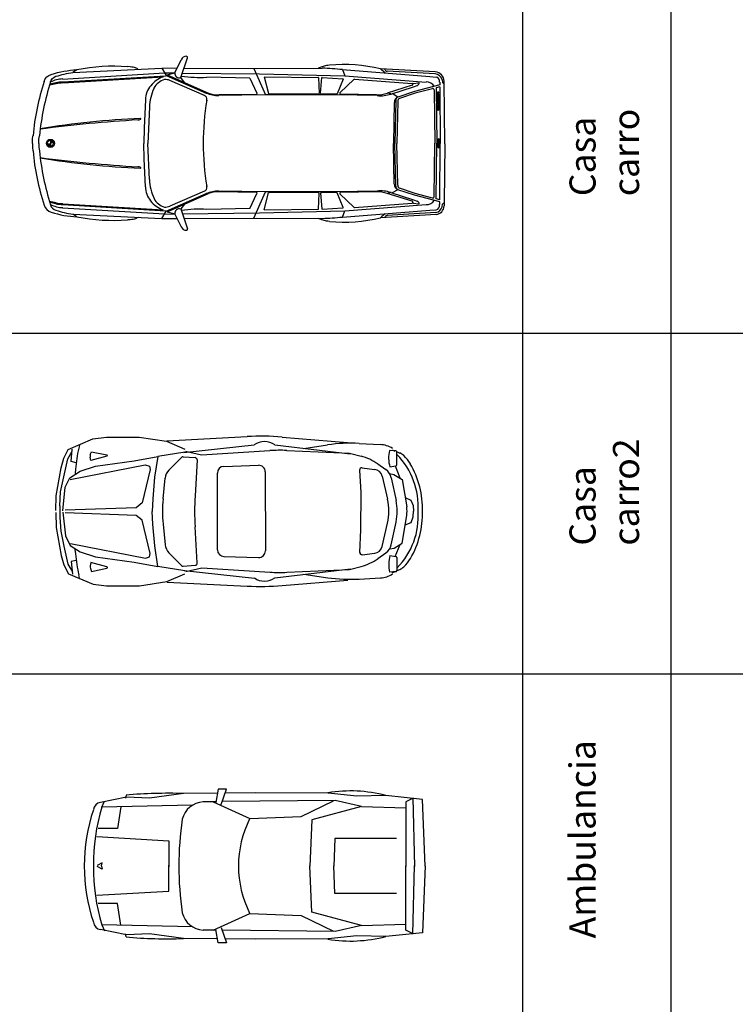
# Model space of a CAD drawing. Extents: x 98 to 204, y 132 to 194.
# Drawn here: x 128 to 136, y 163 to 174 of the extents above; entities that cross this region are included whole.
import ezdxf

# ---------------------------------------------------------------- set-up
doc = ezdxf.new("R2010")
doc.units = 0
doc.layers.get('0').update_dxf_attribs({"linetype": 'CONTINUOUS'})
doc.styles.get("Standard").update_dxf_attribs({"font": 'ISOCP'})

# ---------------------------------------------------------------- blocks, each defined once
blk = doc.blocks.new('BMW')
blk.add_line((0, 0.81), (0, -0.81))
at = {"const_width": 0.81}
for points in [[(-0.41, 0, 0.414214), (0, -0.41, 1)], [(0.41, 0, 0.414214), (0, 0.41, 1)]]:
    blk.add_lwpolyline(points, format="xyb", dxfattribs=at)
for radius in [1.05, 0.812]:
    blk.add_circle((0, 0), radius)
blk = doc.blocks.new('325I')
for p, q in [((-0.84, 2.34), (-0.84, 2.62)), ((-0.76, 2.62), (-0.84, 2.62)), ((-0.76, 2.34), (-0.76, 2.62)), ((-0.02, 2.62), (-0.68, 2.62)), ((-0.68, 2.34), (-0.68, 2.62)), ((-0.02, 2.34), (-0.02, 2.62)), ((-0.76, 2.34), (-0.84, 2.34)), ((-0.02, 2.34), (-0.68, 2.34)), ((-0.1, 0.52), (-0.1, 0.87)), ((-0.02, -1.57), (-0.02, 1.45)), ((-0.1, -0.99), (-0.1, -0.64))]:
    blk.add_line(p, q)
for points in [[(-0.76, 2.04, 0.311177), (-0.8, 1.99, 0.077264), (-0.8, 0.92, 0.311177), (-0.76, 0.87, 0.039894), (-0.51, 0.84, 0.429044), (-0.45, 0.89), (-0.45, 1.74, -0.414214), (-0.4, 1.8), (-0.17, 1.8, -0.389308), (-0.11, 1.75, -0.042914), (-0.11, 1.16, -0.325233), (-0.16, 1.11), (-0.16, 0.86, 0.008571), (-0.1, 0.87, 0.311177), (-0.06, 0.92, 0.077264), (-0.06, 1.99, 0.311177), (-0.1, 2.04, 0.060602), (-0.48, 2.07, 0.404798), (-0.53, 2.02), (-0.53, 1.17, -0.414214), (-0.59, 1.11)], [(-0.71, 2.05, 0.008571), (-0.76, 2.04, -0.008571), (-0.71, 2.05), (-0.71, 1.8, 0.325233), (-0.75, 1.75, 0.042914), (-0.75, 1.16, 0.389308), (-0.69, 1.11), (-0.59, 1.11)]]:
    blk.add_lwpolyline(points, format="xyb")
for points in [[(-0.76, 0.53, 0.311177), (-0.8, 0.48, 0.077264), (-0.8, -0.59, 0.311177), (-0.76, -0.64, 0.008571), (-0.71, -0.65), (-0.71, -0.4, -0.325233), (-0.75, -0.35, -0.042914), (-0.75, 0.24, -0.389308), (-0.69, 0.29), (-0.57, 0.29, -0.373732), (-0.51, 0.24), (-0.39, -0.62, 0.391289), (-0.33, -0.67, 0.037166), (-0.1, -0.64, 0.311177), (-0.06, -0.59, 0.077264), (-0.06, 0.48, 0.311177), (-0.1, 0.53, 0.008571), (-0.16, 0.54), (-0.16, 0.29, -0.325233), (-0.11, 0.24, -0.042914), (-0.11, -0.35, -0.389308), (-0.17, -0.4), (-0.29, -0.4, -0.373732), (-0.35, -0.35), (-0.47, 0.51, 0.391289), (-0.53, 0.56, 0.037166)], [(-0.76, -0.98, 0.311177), (-0.8, -1.03, 0.077264), (-0.8, -2.1, 0.311177), (-0.76, -2.15, 0.008571), (-0.71, -2.16), (-0.71, -1.91, -0.325233), (-0.75, -1.86, -0.042914), (-0.75, -1.27, -0.389308), (-0.69, -1.22), (-0.53, -1.22, -0.414214), (-0.47, -1.28), (-0.47, -1.88, 0.414214), (-0.44, -1.91), (-0.42, -1.91, 0.414214), (-0.39, -1.88), (-0.39, -1.28, -0.414214), (-0.33, -1.22), (-0.17, -1.22, -0.389308), (-0.11, -1.27, -0.042914), (-0.11, -1.86, -0.325233), (-0.16, -1.91), (-0.16, -2.16, 0.008571), (-0.1, -2.15, 0.311177), (-0.06, -2.1, 0.077264), (-0.06, -1.03, 0.311177), (-0.1, -0.98, 0.105316)]]:
    blk.add_lwpolyline(points, format="xyb", close=True)
blk.add_arc((-0.43, 2.41), 1.57, 280.0596, 282.024)
blk = doc.blocks.new('COCHE6')
for p, q in [((1.806, 0.798), (1.884, 1.026)), ((0.566, 0.857), (1.589, 0.907)), ((1.589, 0.907), (1.766, 0.909)), ((1.589, 0.907), (1.637, 0.822)), ((1.739, 0.855), (1.811, 1.003)), ((1.843, 0.906), (2.682, 0.903)), ((2.682, 0.903), (3.431, 0.906)), ((0.448, 0.782), (1.619, 0.854)), ((0.451, 0.748), (1.632, 0.82)), ((0.451, 0.737), (1.602, 0.807)), ((0.612, 0.888), (0.566, 0.857)), ((1.619, 0.854), (1.739, 0.855)), ((1.637, 0.822), (2.098, 0.621)), ((1.648, 0.832), (1.739, 0.855)), ((1.648, 0.832), (2.124, 0.621)), ((1.849, 0.743), (1.806, 0.798)), ((1.825, 0.851), (2.711, 0.841)), ((2.598, 0.792), (2.106, 0.802)), ((2.598, 0.792), (2.682, 0.619)), ((2.645, 0.903), (2.778, 0.6)), ((2.711, 0.841), (3.693, 0.818)), ((2.764, 0.808), (2.814, 0.614)), ((2.764, 0.808), (3.388, 0.798)), ((3.388, 0.798), (3.395, 0.617)), ((3.414, 0.617), (3.427, 0.798)), ((3.431, 0.801), (3.668, 0.786)), ((3.664, 0.89), (4.668, 0.812)), ((3.664, 0.89), (3.693, 0.818)), ((3.693, 0.818), (4.627, 0.747)), ((4.731, 0.863), (4.103, 0.899)), ((4.117, 0.884), (4.103, 0.899)), ((4.155, 0.852), (4.117, 0.884)), ((4.729, 0.84), (4.177, 0.871)), ((4.668, 0.812), (4.741, 0.805)), ((0.373, 0.726), (0.298, 0.712)), ((0.371, 0.737), (0.301, 0.724)), ((2.077, 0.593), (1.679, 0.766)), ((3.672, 0.78), (3.603, 0.613)), ((3.799, 0.781), (3.635, 0.622)), ((3.803, 0.782), (4.466, 0.73)), ((4.466, 0.71), (4.18, 0.62)), ((4.222, 0.609), (4.482, 0.692)), ((4.48, 0.731), (4.54, 0.737)), ((4.482, 0.692), (4.522, 0.706)), ((4.783, 0.715), (4.493, 0.64)), ((4.783, 0.693), (4.74, 0.681)), ((4.74, 0.681), (4.751, 0.043)), ((4.782, 0.747), (4.783, 0.72)), ((4.783, 0.72), (4.783, 0.715)), ((4.783, 0.693), (4.788, 0.043)), ((4.809, 0.771), (4.813, 0.743)), ((4.841, 0.038), (4.834, 0.757)), ((2.774, 0.6), (2.242, 0.592)), ((2.674, 0.606), (2.246, 0.6)), ((3.601, 0.6), (2.774, 0.6)), ((3.386, 0.608), (2.822, 0.608)), ((3.595, 0.607), (3.423, 0.608)), ((4.063, 0.592), (3.601, 0.6)), ((4.055, 0.6), (3.641, 0.607)), ((4.222, 0.61), (4.18, 0.62)), ((4.301, 0.575), (4.236, 0.614)), ((4.493, 0.64), (4.301, 0.575)), ((4.5, 0.619), (4.321, 0.559)), ((4.701, 0.671), (4.499, 0.619)), ((4.717, 0.659), (4.728, 0.043)), ((1.399, 0.544), (1.385, 0.22)), ((1.447, 0.46), (1.428, 0.043)), ((4.26, 0.513), (4.25, 0.043)), ((4.278, 0.534), (4.267, 0.043)), ((4.301, 0.524), (4.291, 0.043)), ((1.385, 0.22), (1.38, 0.043)), ((0.308, 0.078), (0.308, 0.008)), ((1.385, -0.134), (1.38, 0.043)), ((1.447, -0.374), (1.428, 0.043)), ((4.26, -0.426), (4.25, 0.043)), ((4.278, -0.448), (4.267, 0.043)), ((4.301, -0.438), (4.291, 0.043)), ((4.717, -0.572), (4.728, 0.044)), ((4.74, -0.595), (4.751, 0.044)), ((4.783, -0.606), (4.788, 0.044)), ((4.841, 0.039), (4.835, -0.639)), ((1.399, -0.457), (1.385, -0.134)), ((1.637, -0.735), (2.098, -0.534)), ((1.648, -0.745), (2.124, -0.534)), ((2.077, -0.506), (1.679, -0.679)), ((2.774, -0.513), (2.242, -0.505)), ((2.674, -0.52), (2.246, -0.513)), ((2.598, -0.706), (2.682, -0.532)), ((2.645, -0.817), (2.778, -0.513)), ((2.764, -0.722), (2.814, -0.527)), ((3.601, -0.513), (2.774, -0.513)), ((3.386, -0.521), (2.822, -0.521)), ((3.388, -0.712), (3.395, -0.53)), ((3.414, -0.53), (3.427, -0.711)), ((3.595, -0.521), (3.423, -0.521)), ((4.063, -0.505), (3.601, -0.513)), ((3.672, -0.693), (3.603, -0.526)), ((3.799, -0.694), (3.635, -0.535)), ((4.055, -0.513), (3.641, -0.52)), ((4.222, -0.523), (4.18, -0.534)), ((4.466, -0.623), (4.18, -0.534)), ((4.222, -0.523), (4.482, -0.605)), ((4.301, -0.489), (4.236, -0.527)), ((4.493, -0.553), (4.301, -0.489)), ((4.5, -0.533), (4.321, -0.473)), ((4.783, -0.628), (4.493, -0.553)), ((4.701, -0.585), (4.499, -0.532)), ((0.373, -0.64), (0.298, -0.625)), ((0.371, -0.65), (0.301, -0.637)), ((0.451, -0.65), (1.602, -0.72)), ((0.451, -0.661), (1.632, -0.733)), ((1.849, -0.656), (1.806, -0.711)), ((3.693, -0.731), (4.627, -0.661)), ((3.803, -0.695), (4.466, -0.643)), ((4.48, -0.645), (4.54, -0.65)), ((4.482, -0.605), (4.522, -0.62)), ((4.783, -0.606), (4.74, -0.595)), ((4.782, -0.661), (4.783, -0.633)), ((4.783, -0.633), (4.783, -0.628)), ((4.809, -0.685), (4.813, -0.656)), ((4.835, -0.639), (4.833, -0.676)), ((0.448, -0.696), (1.619, -0.767)), ((0.612, -0.801), (0.566, -0.77)), ((0.566, -0.77), (1.589, -0.82)), ((1.589, -0.82), (1.637, -0.735)), ((1.619, -0.767), (1.739, -0.769)), ((1.648, -0.745), (1.739, -0.768)), ((1.739, -0.769), (1.811, -0.916)), ((1.806, -0.711), (1.884, -0.939)), ((1.825, -0.765), (2.711, -0.755)), ((2.598, -0.706), (2.106, -0.715)), ((2.711, -0.755), (3.693, -0.731)), ((2.764, -0.722), (3.388, -0.712)), ((3.431, -0.714), (3.668, -0.699)), ((3.664, -0.803), (4.668, -0.726)), ((3.664, -0.803), (3.693, -0.731)), ((4.741, -0.776), (4.103, -0.812)), ((4.155, -0.765), (4.117, -0.797)), ((4.738, -0.753), (4.177, -0.785)), ((4.668, -0.726), (4.741, -0.719)), ((1.589, -0.82), (1.766, -0.822)), ((1.843, -0.819), (2.682, -0.817)), ((2.682, -0.817), (3.431, -0.819)), ((4.117, -0.797), (4.103, -0.812))]:
    blk.add_line(p, q)
for points in [[(1.317, 0.893), (1.304, 0.901), (1.293, 0.907), (1.284, 0.911), (1.273, 0.914), (1.26, 0.917), (1.244, 0.919), (1.223, 0.921), (1.196, 0.924)], [(3.514, 0.94), (3.495, 0.938), (3.48, 0.936), (3.468, 0.934), (3.456, 0.931), (3.443, 0.927), (3.428, 0.922), (3.409, 0.915), (3.385, 0.906)], [(0.1, 0.043), (0.1, 0.05), (0.102, 0.09), (0.107, 0.131)], [(0.174, 0.043), (0.174, 0.05), (0.176, 0.09), (0.181, 0.131)], [(0.1, 0.043), (0.1, 0.037), (0.102, -0.004), (0.107, -0.044)], [(0.174, 0.043), (0.174, 0.037), (0.176, -0.004), (0.181, -0.044)], [(1.317, -0.807), (1.304, -0.814), (1.293, -0.82), (1.284, -0.824), (1.273, -0.828), (1.26, -0.83), (1.244, -0.832), (1.223, -0.835), (1.196, -0.837)], [(3.514, -0.853), (3.495, -0.851), (3.48, -0.849), (3.468, -0.847), (3.456, -0.844), (3.443, -0.84), (3.428, -0.835), (3.409, -0.828), (3.385, -0.819)]]:
    blk.add_lwpolyline(points)
for points in [[(0.236, 0.755, -0.271445), (0.318, 0.834, -0.070454), (0.612, 0.888)], [(0.309, 0.749, -0.257358), (0.371, 0.813, -0.042334), (0.566, 0.857)], [(0.236, -0.668, 0.271445), (0.318, -0.747, 0.070454), (0.612, -0.801)], [(0.309, -0.663, 0.257358), (0.371, -0.726, 0.042334), (0.566, -0.77)]]:
    blk.add_lwpolyline(points, format="xyb")
at = {"const_width": 0.0353}
for points in [[(0.29, 0.043, 0.414214), (0.308, 0.025, 1)], [(0.325, 0.043, 0.414214), (0.308, 0.061, 1)]]:
    blk.add_lwpolyline(points, format="xyb", dxfattribs=at)
for radius in [0.046, 0.0354]:
    blk.add_circle((0.308, 0.043), radius)
for centre, radius, start, end in [((1.87, 0.98), 0.0631, 88.3411, 158.4448), ((1.871, 1.03), 0.0131, 343.6791, 88.3607), ((1.038, -1.283), 2.212, 85.9177, 101.1171), ((3.325, -2.354), 3.262, 84.0336, 88.1393), ((3.686, -0.823), 1.771, 76.3874, 95.5588), ((1.721, 0.494), 0.335, 110.7397, 140.9673), ((1.762, 0.475), 0.368, 109.903, 110.7292), ((1.789, 0.846), 0.0507, 169.1503, 289.7336), ((2.029, 2.228), 1.428, 261.2748, 273.0638), ((3.387, 0.794), 0.00436, 28.2568, 89.0796), ((3.431, 0.796), 0.00436, 89.1632, 159.7849), ((4.185, 0.908), 0.0379, 199.2376, 258.1974), ((4.725, 0.754), 0.0861, 11.3528, 86.771), ((4.725, 0.754), 0.109, 1.6199, 86.771), ((4.731, 0.755), 0.0509, 350.8248, 79.2552), ((2.862, -0.114), 2.765, 161.6997, 174.9344), ((3.41, -0.215), 3.248, 162.7329, 173.8965), ((0.466, 0.415), 0.368, 92.6658, 115.256), ((0.467, 0.323), 0.425, 92.353, 103.1471), ((0.467, 0.323), 0.414, 92.353, 103.1471), ((1.662, 0.536), 0.263, 140.0159, 178.2251), ((1.674, 0.586), 0.198, 106.1163, 152.6678), ((1.628, 0.643), 0.133, 67.227, 93.747), ((3.668, 0.782), 0.00436, 335.5673, 89.1632), ((3.802, 0.778), 0.00436, 85.5085, 130.5901), ((4.464, 0.72), 0.0103, 280.9021, 77.46), ((4.483, 0.722), 0.00998, 108.9811, 168.2208), ((4.502, 0.747), 0.046, 295.8199, 338.4967), ((4.541, 0.733), 0.00436, 333.9349, 95.2848), ((4.628, 0.637), 0.111, 34.1191, 90.2712), ((4.831, 0.75), 0.0196, 201.1676, 278.0128), ((1.942, 0.457), 0.495, 153.681, 179.6111), ((2.063, 0.551), 0.0436, 345.9109, 71.6035), ((2.238, 0.941), 0.349, 246.5165, 270.8123), ((2.241, 0.949), 0.349, 250.3008, 270.8123), ((2.674, 0.615), 0.00873, 270.8123, 25.9128), ((2.822, 0.616), 0.00873, 194.37, 269.9833), ((3.386, 0.616), 0.00873, 269.9833, 2.2117), ((3.423, 0.616), 0.00873, 176.1372, 269.9833), ((3.595, 0.616), 0.00873, 269.9833, 337.4824), ((3.641, 0.616), 0.00873, 134.146, 269.0841), ((4.07, 0.9), 0.3, 267.1439, 291.3406), ((4.102, 0.975), 0.385, 264.2755, 288.2383), ((4.33, 0.513), 0.0692, 114.6336, 179.7333), ((4.322, 0.536), 0.0447, 118.5958, 182.7424), ((4.704, 0.659), 0.0131, 359.9976, 104.5339), ((5.085, 0.043), 3.021, 170.5234, 189.4766), ((2.33, 0.49), 0.23, 167.3262, 174.247), ((4.33, 0.531), 0.0297, 108.6331, 193.0645), ((1.76, -9.329), 9.667, 92.4729, 99.3423), ((2.276, -15.913), 16.254, 93.3904, 97.3745), ((1.317, 0.366), 0.053, 265.0923, 301.9708), ((1.343, 0.325), 0.00436, 301.9708, 89.6573), ((2.862, 0.2), 2.765, 185.0656, 198.3003), ((3.41, 0.301), 3.248, 186.1035, 197.2671), ((2.278, 15.999), 16.254, 262.6188, 266.6029), ((1.761, 9.415), 9.667, 260.651, 267.5203), ((1.317, -0.28), 0.053, 58.0292, 94.9077), ((1.343, -0.238), 0.00436, 270.3427, 58.0292), ((1.942, -0.37), 0.495, 180.3889, 206.4484), ((2.33, -0.404), 0.23, 185.753, 192.6738), ((4.33, -0.426), 0.0692, 180.2667, 245.3664), ((4.322, -0.45), 0.0447, 177.2576, 241.4042), ((4.33, -0.444), 0.0297, 166.9355, 251.3669), ((1.662, -0.449), 0.263, 181.7749, 219.5838), ((2.063, -0.465), 0.0436, 288.3965, 14.0891), ((2.238, -0.855), 0.349, 89.1877, 113.4835), ((2.241, -0.863), 0.349, 89.1877, 109.6992), ((2.674, -0.528), 0.00873, 334.0872, 89.1877), ((2.822, -0.53), 0.00873, 90.0167, 165.63), ((3.386, -0.529), 0.00873, 357.7883, 90.0167), ((3.423, -0.529), 0.00873, 90.0167, 183.8628), ((3.595, -0.529), 0.00873, 22.5176, 90.0167), ((3.641, -0.529), 0.00873, 90.9159, 225.854), ((4.07, -0.813), 0.3, 68.6594, 92.8561), ((4.102, -0.888), 0.385, 71.7617, 95.7245), ((0.466, -0.328), 0.368, 244.744, 267.3342), ((0.467, -0.236), 0.425, 256.8529, 267.647), ((0.467, -0.236), 0.414, 256.8529, 267.647), ((1.721, -0.408), 0.335, 218.7114, 249.2334), ((1.674, -0.499), 0.198, 207.6439, 253.8837), ((4.464, -0.633), 0.0103, 282.54, 77.0913), ((4.483, -0.635), 0.00998, 191.7792, 251.0189), ((4.502, -0.661), 0.046, 21.5033, 64.1801), ((4.541, -0.646), 0.00436, 264.7152, 26.0651), ((4.628, -0.55), 0.111, 269.7288, 325.8809), ((4.704, -0.572), 0.0131, 255.4661, 0.0024), ((4.731, -0.669), 0.0509, 280.7448, 9.1752), ((4.725, -0.668), 0.109, 278.5361, 355.8821), ((4.831, -0.663), 0.0196, 81.9872, 158.8324), ((1.628, -0.556), 0.133, 266.253, 292.773), ((1.762, -0.389), 0.368, 249.2708, 250.097), ((1.789, -0.759), 0.0507, 70.2664, 190.8497), ((2.029, -2.141), 1.428, 86.9362, 98.7252), ((3.387, -0.707), 0.00436, 270.9204, 331.7432), ((3.431, -0.71), 0.00436, 200.2151, 270.8368), ((3.668, -0.695), 0.00436, 270.8368, 24.4327), ((3.802, -0.691), 0.00436, 229.4099, 274.4915), ((4.185, -0.822), 0.0379, 101.8026, 160.7624), ((4.725, -0.668), 0.0861, 279.2025, 348.8105), ((1.038, 1.37), 2.212, 258.8829, 274.0823), ((3.325, 2.441), 3.262, 271.8607, 275.9664), ((3.686, 0.909), 1.771, 264.4412, 283.6126), ((1.87, -0.893), 0.0631, 201.5552, 271.6589), ((1.871, -0.943), 0.0131, 271.6393, 16.3209)]:
    blk.add_arc(centre, radius, start, end)
for name, p, xscale, yscale, zscale in [('325I', (4.774, 0.518), 0.02618396749168821, 0.04363994581948036, 0.04363994581948036), ('BMW', (4.769, 0.044), 0.01395688364541454, -0.04885623579798234, 0.01395688364541454)]:
    blk.add_blockref(name, p, dxfattribs=dict(xscale=xscale, yscale=yscale, zscale=zscale))
blk = doc.blocks.new('CHDE01PL')
at = {"color": 0, "linetype": 'ByBlock'}
for p, q in [((1.33, 0.814), (2.252, 0.862)), ((2.653, 0.856), (3.407, 0.795)), ((0.19, 0.605), (0.242, 0.693)), ((0.23, 0.574), (0.242, 0.719)), ((0.323, 0.759), (0.316, 0.728)), ((0.449, 0.654), (0.462, 0.688)), ((0.462, 0.688), (0.639, 0.651)), ((1.534, 0.684), (1.226, 0.632)), ((1.526, 0.68), (2.333, 0.768)), ((1.545, 0.693), (1.729, 0.651)), ((1.729, 0.651), (2.513, 0.701)), ((2.57, 0.767), (3.438, 0.664)), ((2.707, 0.703), (3.427, 0.672)), ((2.902, 0.725), (3.177, 0.765)), ((3.539, 0.782), (3.783, 0.77)), ((3.96, 0.699), (3.888, 0.703)), ((3.918, 0.71), (3.951, 0.696)), ((3.972, 0.537), (3.972, 0.686)), ((3.976, 0.686), (4.006, 0.673)), ((0.143, 0.398), (0.19, 0.605)), ((0.287, 0.562), (0.23, 0.574)), ((0.456, 0.587), (0.448, 0.626)), ((0.64, 0.636), (0.456, 0.587)), ((1.352, 0.476), (1.496, 0.623)), ((1.516, 0.63), (1.654, 0.62)), ((1.677, 0.593), (1.653, 0.179)), ((3.427, 0.672), (3.561, 0.636)), ((0.28, 0.487), (0.276, 0.438)), ((1.984, 0.519), (2.382, 0.532)), ((2.46, 0.456), (2.461, -0.45)), ((3.545, 0.475), (3.559, 0.219)), ((3.573, 0.502), (3.717, 0.485)), ((3.755, 0.547), (3.846, 0.483)), ((3.892, 0.513), (3.961, 0.525)), ((3.952, 0.525), (4.008, 0.386)), ((0.108, 0.226), (0.143, 0.398)), ((1.286, 0.146), (1.308, 0.383)), ((1.911, -0.439), (1.91, 0.443)), ((3.804, 0.408), (3.866, 0.142)), ((3.89, 0.437), (3.939, 0.427)), ((3.908, 0.389), (3.963, 0.128)), ((3.939, 0.427), (4.034, 0.37)), ((4.034, 0.37), (4.086, 0.054)), ((0.1, 0.068), (0.108, 0.226)), ((3.559, 0.219), (3.558, 0.005)), ((4.07, 0.16), (4.135, 0.132)), ((4.135, 0.132), (4.16, 0.07)), ((3.559, -0.211), (3.558, 0.002)), ((4.16, 0.07), (4.164, 0.005)), ((4.16, -0.061), (4.164, 0.004)), ((0.1, -0.067), (0.109, -0.225)), ((4.035, -0.361), (4.086, -0.045)), ((4.136, -0.124), (4.16, -0.061)), ((0.109, -0.225), (0.144, -0.397)), ((1.286, -0.143), (1.309, -0.38)), ((1.678, -0.589), (1.654, -0.175)), ((3.546, -0.468), (3.559, -0.211)), ((3.805, -0.4), (3.866, -0.134)), ((3.909, -0.381), (3.963, -0.12)), ((4.07, -0.152), (4.136, -0.124)), ((0.144, -0.397), (0.191, -0.604)), ((0.281, -0.486), (0.277, -0.436)), ((3.891, -0.428), (3.94, -0.419)), ((3.94, -0.419), (4.035, -0.361)), ((3.953, -0.516), (4.009, -0.377)), ((0.288, -0.56), (0.231, -0.573)), ((1.352, -0.473), (1.498, -0.619)), ((1.985, -0.515), (2.383, -0.527)), ((3.574, -0.495), (3.718, -0.478)), ((3.756, -0.539), (3.847, -0.475)), ((3.893, -0.505), (3.962, -0.517)), ((3.973, -0.529), (3.973, -0.678)), ((0.191, -0.604), (0.243, -0.692)), ((0.231, -0.573), (0.243, -0.718)), ((0.457, -0.586), (0.449, -0.624)), ((0.451, -0.652), (0.463, -0.687)), ((0.641, -0.634), (0.457, -0.586)), ((0.463, -0.687), (0.641, -0.649)), ((1.535, -0.681), (1.227, -0.629)), ((1.518, -0.627), (1.655, -0.616)), ((1.528, -0.676), (2.335, -0.763)), ((1.547, -0.689), (1.73, -0.647)), ((1.73, -0.647), (2.515, -0.695)), ((2.571, -0.761), (3.439, -0.656)), ((2.709, -0.697), (3.429, -0.665)), ((3.429, -0.665), (3.563, -0.629)), ((3.977, -0.678), (4.007, -0.665)), ((0.324, -0.757), (0.317, -0.727)), ((2.655, -0.85), (3.409, -0.788)), ((2.903, -0.719), (3.179, -0.759)), ((3.541, -0.775), (3.785, -0.762)), ((3.961, -0.69), (3.89, -0.695)), ((3.92, -0.702), (3.952, -0.688)), ((1.332, -0.811), (2.254, -0.857))]:
    blk.add_line(p, q, dxfattribs=at)
for points in [[(0.051, 0.011), (0.056, 0.182), (0.114, 0.504), (0.143, 0.614), (0.195, 0.715), (0.479, 0.834), (0.636, 0.856), (1.012, 0.856), (1.325, 0.808), (1.534, 0.719)], [(0.134, 0.007), (0.162, 0.279), (0.215, 0.389), (0.331, 0.463), (0.507, 0.521), (0.952, 0.585), (1.226, 0.632), (1.188, 0.395), (1.169, 0.147), (1.161, 0.001)], [(0.219, 0.369), (1.081, 0.538), (1.128, 0.52), (1.137, 0.485), (1.044, 0.102), (0.975, 0.045), (0.159, 0.016)], [(0.134, -0.005), (0.163, -0.278), (0.216, -0.388), (0.332, -0.462), (0.508, -0.52), (0.953, -0.582), (1.227, -0.629), (1.189, -0.392), (1.169, -0.144), (1.161, 0.001)], [(0.051, -0.01), (0.056, -0.182), (0.115, -0.503), (0.144, -0.613), (0.197, -0.714), (0.481, -0.832), (0.637, -0.854), (1.014, -0.853), (1.327, -0.804), (1.535, -0.716)], [(0.22, -0.368), (1.082, -0.536), (1.13, -0.518), (1.138, -0.482), (1.044, -0.099), (0.975, -0.043), (0.159, -0.015)]]:
    blk.add_lwpolyline(points, dxfattribs=at)
for centre, radius, start, end in [((2.409, -2.182), 3.048, 85.3952, 92.9452), ((2.451, 0.598), 0.206, 54.6492, 124.7769), ((1.8, 0.383), 1.524, 166.9166, 176.0811), ((2.629, -1.125), 1.829, 87.5491, 93.6237), ((3.443, -1.044), 1.829, 86.9998, 98.3676), ((3.769, 0.486), 0.284, 57.3299, 87.1824), ((4.242, 0.616), 0.364, 166.0961, 196.3535), ((3.959, 0.686), 0.0127, 0, 86.3304), ((0.497, 0.637), 0.0508, 159.9787, 192.5384), ((0.638, 0.644), 0.00762, 284.96, 78.1125), ((1.514, 0.605), 0.0254, 85.7151, 135.3046), ((1.652, 0.595), 0.0254, 356.7256, 85.7151), ((3.406, 0.047), 0.61, 55.07, 75.2551), ((3.372, 0.06), 0.847, 356.2451, 44.5195), ((3.947, 0.533), 0.152, 46.3836, 67.2014), ((3.752, 0.328), 0.436, 30.4577, 46.3836), ((1.46, 0.369), 0.152, 135.3046, 174.6214), ((1.986, 0.443), 0.0762, 91.8201, 179.9989), ((2.384, 0.456), 0.0762, 359.9245, 91.8201), ((3.57, 0.477), 0.0254, 83.376, 183.115), ((3.705, 0.384), 0.102, 13.1226, 83.376), ((3.759, 0.358), 0.152, 11.7694, 55.07), ((3.959, 0.537), 0.0127, 279.6077, 360), ((3.255, 0.036), 1.012, 358.0694, 30.4577), ((2.803, 0.003), 1.524, 174.6214, 185.4916), ((4.696, 0.005), 3.048, 176.7256, 183.3874), ((3.272, 0.003), 0.61, 346.9903, 13.1226), ((3.366, 0.004), 0.61, 348.3436, 11.7694), ((1.317, 0.002), 1.219, 176.8942, 183.2188), ((3.372, -0.053), 0.847, 315.5935, 3.8679), ((3.785, 0.004), 0.305, 350.7246, 9.3883), ((3.255, -0.029), 1.012, 329.6553, 2.0435), ((1.461, -0.366), 0.152, 185.4916, 224.8083), ((1.987, -0.439), 0.0762, 180.1141, 268.2929), ((2.385, -0.451), 0.0762, 268.2929, 0.1885), ((3.706, -0.377), 0.102, 276.737, 346.9903), ((3.76, -0.35), 0.152, 305.0429, 348.3436), ((1.801, -0.379), 1.524, 184.0319, 193.1964), ((3.571, -0.469), 0.0254, 176.9979, 276.737), ((3.406, -0.04), 0.61, 284.8579, 305.0429), ((4.243, -0.607), 0.364, 163.7595, 194.0169), ((3.96, -0.529), 0.0127, 0.113, 80.5053), ((3.752, -0.32), 0.436, 313.7293, 329.6553), ((0.498, -0.635), 0.0508, 167.5746, 200.1342), ((0.639, -0.642), 0.00762, 282.0005, 75.153), ((1.516, -0.602), 0.0254, 224.8083, 274.3979), ((1.653, -0.591), 0.0254, 274.3979, 3.3874), ((3.96, -0.678), 0.0127, 273.7825, 0.113), ((3.948, -0.525), 0.152, 292.9116, 313.7293), ((2.452, -0.593), 0.206, 235.336, 305.4638), ((2.627, 1.13), 1.829, 266.4893, 272.5638), ((3.441, 1.051), 1.829, 261.7454, 273.1132), ((3.77, -0.478), 0.284, 272.9306, 302.783), ((2.404, 2.188), 3.048, 267.1678, 274.7177)]:
    blk.add_arc(centre, radius, start, end, dxfattribs=at)
blk = doc.blocks.new('CHDE05PL')
at = {"color": 0, "linetype": 'ByBlock'}
for p, q in [((0.441, 0.805), (0.431, 0.771)), ((1.1, 0.826), (0.707, 0.773)), ((1.49, 0.829), (1.1, 0.826)), ((1.498, 0.874), (1.469, 0.722)), ((1.592, 0.874), (1.498, 0.874)), ((1.531, 0.697), (1.592, 0.874)), ((1.921, 0.833), (1.577, 0.83)), ((2.762, 0.827), (1.921, 0.833)), ((3.091, 0.793), (2.762, 0.827)), ((3.425, 0.801), (3.091, 0.793)), ((3.844, 0.757), (3.425, 0.801)), ((0.445, 0.782), (0.144, 0.722)), ((0.158, 0.669), (0.192, 0.737)), ((1.203, 0.689), (0.158, 0.669)), ((0.707, 0.773), (0.445, 0.782)), ((1.471, 0.73), (1.323, 0.728)), ((1.441, 0.73), (1.861, 0.538)), ((2.841, 0.745), (1.543, 0.731)), ((2.45, 0.559), (2.823, 0.739)), ((3.146, 0.677), (2.841, 0.745)), ((3.738, 0.773), (3.653, 0.73)), ((3.653, 0.73), (3.653, -0.012)), ((3.734, 0.775), (3.754, -0.013)), ((3.876, -0.01), (3.844, 0.757)), ((0.379, 0.67), (0.34, 0.424)), ((3.146, 0.677), (2.575, 0.523)), ((3.146, 0.677), (3.653, 0.659)), ((1.861, 0.538), (2.45, 0.559)), ((2.575, 0.523), (2.55, -0.011)), ((0.34, 0.424), (0.117, 0.423)), ((0.103, 0.329), (0.931, 0.282)), ((0.931, 0.282), (0.929, -0.019)), ((2.837, 0.309), (2.826, -0.009)), ((3.548, 0.308), (2.837, 0.309)), ((0.165, 0.027), (0.107, -0.004)), ((0.157, -0.006), (0.165, 0.027)), ((0.931, -0.299), (0.929, 0.002)), ((0.165, -0.043), (0.107, -0.013)), ((0.157, -0.01), (0.165, -0.043)), ((2.575, -0.539), (2.55, -0.005)), ((2.837, -0.325), (2.826, -0.007)), ((3.653, -0.746), (3.653, -0.005)), ((3.734, -0.791), (3.754, -0.004)), ((3.876, -0.007), (3.844, -0.774)), ((0.103, -0.345), (0.931, -0.299)), ((3.548, -0.324), (2.837, -0.325)), ((0.34, -0.44), (0.117, -0.44)), ((0.379, -0.686), (0.34, -0.44)), ((1.441, -0.746), (1.861, -0.554)), ((1.861, -0.554), (2.45, -0.575)), ((3.146, -0.693), (2.575, -0.539)), ((2.45, -0.575), (2.823, -0.755)), ((3.146, -0.693), (3.653, -0.675)), ((0.445, -0.799), (0.144, -0.739)), ((0.158, -0.685), (0.192, -0.754)), ((1.203, -0.705), (0.158, -0.685)), ((0.441, -0.821), (0.431, -0.788)), ((0.707, -0.789), (0.445, -0.799)), ((1.1, -0.842), (0.707, -0.789)), ((1.471, -0.746), (1.323, -0.745)), ((1.498, -0.89), (1.469, -0.739)), ((1.531, -0.713), (1.592, -0.891)), ((2.841, -0.761), (1.543, -0.747)), ((3.146, -0.693), (2.841, -0.761)), ((3.844, -0.774), (3.425, -0.818)), ((3.738, -0.789), (3.653, -0.746)), ((1.49, -0.846), (1.1, -0.842)), ((1.592, -0.891), (1.498, -0.89)), ((1.921, -0.849), (1.577, -0.846)), ((2.762, -0.843), (1.921, -0.849)), ((3.091, -0.809), (2.762, -0.843)), ((3.425, -0.818), (3.091, -0.809))]:
    blk.add_line(p, q, dxfattribs=at)
for centre, radius, start, end in [((0.915, -4.738), 5.565, 88.1098, 94.9195), ((3.016, -0.762), 1.616, 75.358, 99.1946), ((0.164, 0.623), 0.102, 101.3075, 170.8918), ((1.339, 0.466), 0.263, 93.5097, 166.072), ((1.994, -0.008), 2.036, 161.4744, 198.5256), ((2.518, -0.008), 2.455, 163.9881, 196.0119), ((4.862, -0.008), 3.817, 171.9077, 188.0923), ((2.941, -0.008), 1.211, 153.3754, 206.6246), ((1.339, -0.482), 0.263, 193.928, 266.4903), ((0.164, -0.639), 0.102, 189.1082, 258.6925), ((0.915, 4.721), 5.565, 265.0805, 271.8902), ((3.016, 0.746), 1.616, 260.8054, 284.642)]:
    blk.add_arc(centre, radius, start, end, dxfattribs=at)

msp = doc.modelspace()

# ---------------------------------------------------------------- linework, layer by layer
at = {"color": 4}
for p, q in [((133.894, 193.753), (133.894, 131.643)), ((135.597, 193.753), (135.597, 131.643)), ((97.515, 170.277), (150.563, 170.277)), ((97.515, 166.364), (150.563, 166.364))]:
    msp.add_line(p, q, dxfattribs=at)

# ---------------------------------------------------------------- block references
for name, p in [('COCHE6', (128.159, 172.414)), ('CHDE01PL', (128.476, 168.227)), ('CHDE05PL', (128.898, 164.164))]:
    msp.add_blockref(name, p)

# ---------------------------------------------------------------- texts
at = {"char_height": 0.3, "width": 1.25757, "attachment_point": 1, "rotation": 90}
for s, insert in [('{\\fArial|b0|i0|c0|p34;Casa carro}', (134.433, 171.85)), ('{\\fArial|b0|i0|c0|p34;Casa carro2}', (134.433, 167.836)), ('{\\fArial|b0|i0|c0|p34;Ambulancia}', (134.433, 163.324))]:
    msp.add_mtext(s, dxfattribs=dict(at, insert=insert))

doc.saveas('drawing.dxf')
